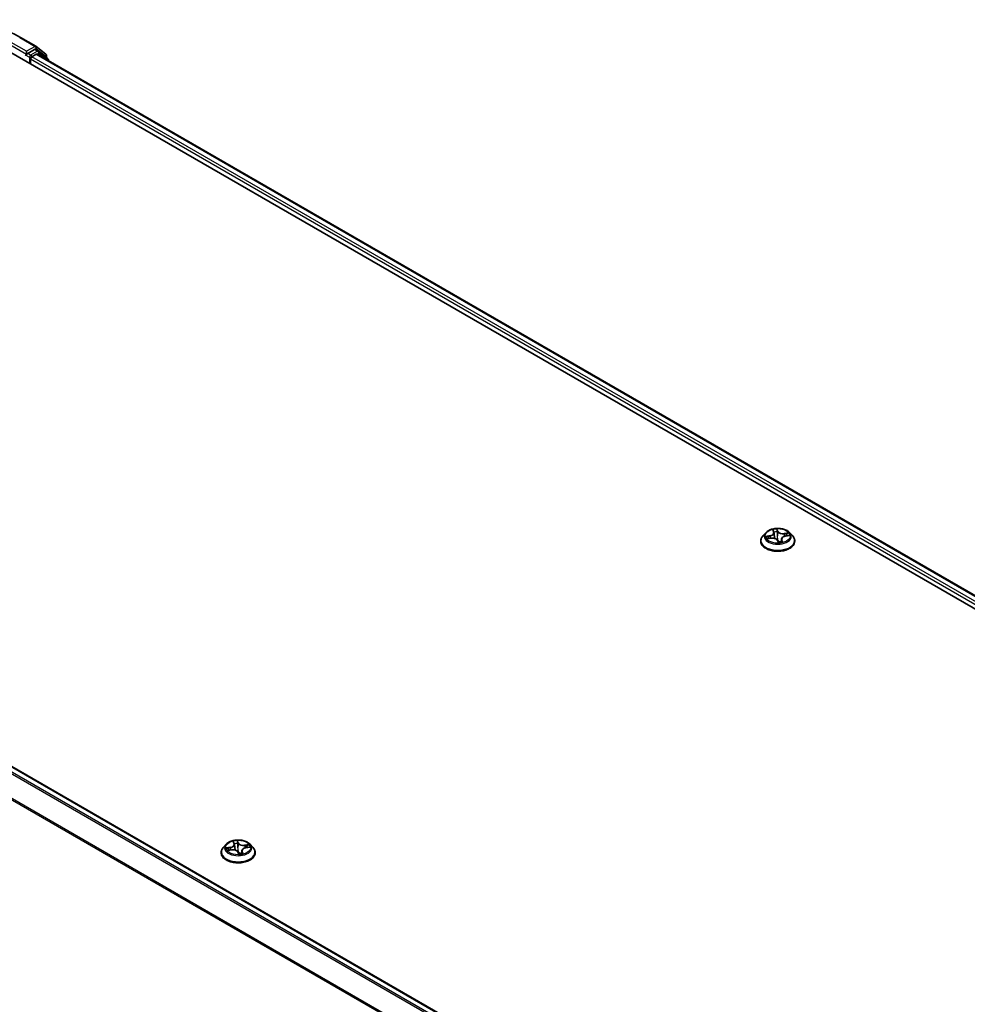
# Model space of a CAD drawing. Units: millimetres. Extents: x 7 to 7877, y 4 to 1830.
# Drawn here: x 79 to 95, y 86 to 103 of the extents above; entities that cross this region are included whole.
import ezdxf

# ---------------------------------------------------------------- set-up
doc = ezdxf.new("R2010")
doc.units = ezdxf.units.MM
doc.header["$LTSCALE"] = 0.5
doc.layers.add('Visible (ISO)', color=7, linetype='Continuous', lineweight=35)
doc.layers.add('Visible Narrow (ISO)', color=7, linetype='Continuous', lineweight=25)

msp = doc.modelspace()

# ---------------------------------------------------------------- linework, layer by layer
at = {"layer": 'Visible (ISO)'}
for p, q in [((79.2276, 102.3816), (79.4893, 102.2305)), ((79.0246, 102.1491), (106.6017, 86.2274)), ((79.3286, 102.145), (79.3286, 102.096)), ((79.4671, 102.176), (79.3498, 102.1082)), ((79.5316, 102.1489), (79.4821, 102.1774)), ((79.4931, 102.2279), (79.6586, 102.0941)), ((79.694, 102.0181), (79.5355, 102.1462)), ((79.3224, 102.0823), (79.3233, 102.0828)), ((79.3993, 101.9327), (79.3993, 102.0143)), ((79.4206, 102.0511), (79.4955, 102.0943)), ((79.5105, 102.0958), (106.3726, 86.587)), ((79.6698, 102.0708), (79.6698, 102.0377)), ((79.7051, 101.9834), (79.7051, 101.9948)), ((68.7865, 95.9043), (95.6487, 80.3955)), ((91.9222, 93.944), (91.8726, 93.8887)), ((92.0487, 93.9812), (92.0612, 93.9516)), ((92.0639, 93.9415), (92.074, 93.8472)), ((92.3323, 93.944), (92.3819, 93.8887)), ((91.8373, 93.8004), (91.8373, 93.8037)), ((91.9539, 93.8415), (92.0166, 93.8503)), ((92.1242, 93.813), (92.1387, 93.7832)), ((92.1907, 93.8379), (92.1851, 93.7861)), ((92.257, 93.8867), (92.319, 93.8968)), ((92.4173, 93.8004), (92.4173, 93.8037)), ((82.7298, 88.6368), (82.6802, 88.5815)), ((82.8565, 88.674), (82.8689, 88.6444)), ((82.8715, 88.6344), (82.8817, 88.5399)), ((83.0646, 88.5794), (83.1266, 88.5895)), ((83.14, 88.6368), (83.1896, 88.5815)), ((82.6449, 88.4932), (82.6449, 88.4965)), ((82.7615, 88.5343), (82.8241, 88.5431)), ((82.9317, 88.5057), (82.9462, 88.476)), ((82.9982, 88.5306), (82.9926, 88.4788)), ((83.2249, 88.4932), (83.2249, 88.4965))]:
    msp.add_line(p, q, dxfattribs=at)
for centre, start, end in [((79.4743, 102.2046), 51.05172, 60), ((79.5166, 102.1229), 51.05172, 60), ((79.6398, 102.0708), 0, 51.05172), ((79.6751, 101.9948), 0, 51.05172)]:
    msp.add_arc(centre, 0.03, start, end, dxfattribs=at)
for centre, major_axis, start_param, end_param in [((79.4671, 102.1515), (0.015, 0.026), 0, 0.7853982), ((79.3074, 102.1082), (0.015, -0.026), 5.4977871, 7.0685835), ((79.4206, 102.0266), (-0.015, -0.026), 3.9269908, 5.4977871), ((79.4955, 102.0698), (0.015, 0.026), 0, 0.7853982)]:
    msp.add_ellipse(centre, major_axis=major_axis, ratio=0.5773503, start_param=start_param, end_param=end_param, dxfattribs=at)
for points, knots in [([(76.7426, 102.3816), (76.8735, 102.4572), (77.0246, 102.5205), (77.3525, 102.617), (77.5294, 102.6501), (77.8922, 102.6833), (78.078, 102.6833), (78.4408, 102.6501), (78.6177, 102.617), (78.9457, 102.5205), (79.0967, 102.4572), (79.2276, 102.3816)], [1.5707963, 1.5707963, 1.5707963, 1.5707963, 1.8849556, 1.8849556, 2.1991149, 2.1991149, 2.5132741, 2.5132741, 2.8274334, 2.8274334, 3.1415927, 3.1415927, 3.1415927, 3.1415927]), ([(79.3233, 102.0828), (79.3242, 102.0833), (79.3251, 102.0839), (79.3272, 102.0856), (79.3286, 102.0869), (79.3313, 102.0898), (79.3326, 102.0914), (79.3363, 102.0958), (79.3389, 102.099), (79.3443, 102.1044), (79.3472, 102.1067), (79.3498, 102.1082)], [0.022988029, 0.022988029, 0.022988029, 0.022988029, 0.027053401, 0.027053401, 0.033003378, 0.033003378, 0.038953354, 0.038953354, 0.050334548, 0.050334548, 0.061715743, 0.061715743, 0.061715743, 0.061715743]), ([(92.3323, 93.944), (92.3201, 93.9577), (92.3045, 93.9697), (92.2677, 93.9904), (92.2463, 93.9989), (92.2003, 94.0114), (92.1758, 94.0153), (92.1261, 94.0183), (92.1009, 94.0174), (92.0521, 94.0109), (92.0286, 94.0053), (91.9853, 93.9897), (91.9656, 93.9797), (91.9388, 93.9605), (91.9299, 93.9526), (91.9222, 93.944)], [1.7916042, 1.7916042, 1.7916042, 1.7916042, 2.1126172, 2.1126172, 2.4470458, 2.4470458, 2.7801232, 2.7801232, 3.1114367, 3.1114367, 3.4431726, 3.4431726, 3.7771505, 3.7771505, 3.9780637, 3.9780637, 3.9780637, 3.9780637]), ([(92.0639, 93.9415), (92.0638, 93.9422), (92.0637, 93.9429), (92.0635, 93.9442), (92.0633, 93.9449), (92.063, 93.9463), (92.0628, 93.9469), (92.0624, 93.9483), (92.0622, 93.9489), (92.0617, 93.9503), (92.0615, 93.9509), (92.0612, 93.9516)], [1.37594098, 1.37594098, 1.37594098, 1.37594098, 1.41142139, 1.41142139, 1.4469018, 1.4469018, 1.48238221, 1.48238221, 1.51786262, 1.51786262, 1.55334303, 1.55334303, 1.55334303, 1.55334303]), ([(91.8726, 93.8887), (91.8681, 93.8837), (91.864, 93.8786), (91.8566, 93.8679), (91.8533, 93.8625), (91.8476, 93.8513), (91.8452, 93.8455), (91.8413, 93.8338), (91.8398, 93.8279), (91.8378, 93.8158), (91.8373, 93.8098), (91.8373, 93.8037)], [3.97806367, 3.97806367, 3.97806367, 3.97806367, 4.07357699, 4.07357699, 4.16909031, 4.16909031, 4.26460363, 4.26460363, 4.36011696, 4.36011696, 4.45563028, 4.45563028, 4.45563028, 4.45563028]), ([(91.8373, 93.8004), (91.8373, 93.7825), (91.842, 93.7647), (91.8603, 93.7305), (91.8742, 93.7142), (91.91, 93.6847), (91.9323, 93.6716), (91.9827, 93.6502), (92.0108, 93.642), (92.07, 93.6311), (92.101, 93.6285), (92.1628, 93.629), (92.1936, 93.6322), (92.2521, 93.6442), (92.2797, 93.653), (92.329, 93.6753), (92.3506, 93.6889), (92.3856, 93.7197), (92.3989, 93.737), (92.4138, 93.7699), (92.4173, 93.7851), (92.4173, 93.8004)], [4.4556303, 4.4556303, 4.4556303, 4.4556303, 4.7553409, 4.7553409, 5.0677518, 5.0677518, 5.3922449, 5.3922449, 5.7179728, 5.7179728, 6.0427233, 6.0427233, 6.3670781, 6.3670781, 6.6919122, 6.6919122, 7.0177096, 7.0177096, 7.3416247, 7.3416247, 7.5972229, 7.5972229, 7.5972229, 7.5972229]), ([(92.1242, 93.813), (92.1216, 93.8185), (92.1175, 93.8236), (92.1071, 93.8328), (92.1008, 93.8368), (92.0865, 93.8435), (92.0785, 93.8462), (92.0616, 93.8501), (92.0527, 93.8512), (92.0347, 93.852), (92.0256, 93.8515), (92.0167, 93.8503), (92.0166, 93.8503), (92.0166, 93.8503)], [1.5882496, 1.5882496, 1.5882496, 1.5882496, 1.8935092, 1.8935092, 2.2006871, 2.2006871, 2.5078651, 2.5078651, 2.815043, 2.815043, 3.122221, 3.122221, 3.1241394, 3.1241394, 3.1241394, 3.1241394]), ([(92.1387, 93.7832), (92.1389, 93.783), (92.139, 93.7827), (92.1394, 93.7822), (92.1396, 93.782), (92.1402, 93.7815), (92.1404, 93.7814), (92.1409, 93.7811), (92.1412, 93.781), (92.1416, 93.7809), (92.1418, 93.7809), (92.142, 93.7808)], [0.0267691466, 0.0267691466, 0.0267691466, 0.0267691466, 0.027826512, 0.027826512, 0.0288838774, 0.0288838774, 0.0299412429, 0.0299412429, 0.0309986083, 0.0309986083, 0.0320559737, 0.0320559737, 0.0320559737, 0.0320559737]), ([(92.1425, 93.7808), (92.1425, 93.7808), (92.1425, 93.7808), (92.1424, 93.7808), (92.1423, 93.7808), (92.1423, 93.7808), (92.1422, 93.7808), (92.1421, 93.7808), (92.1421, 93.7808), (92.142, 93.7808), (92.142, 93.7808), (92.142, 93.7808)], [0.027167867, 0.027167867, 0.027167867, 0.027167867, 0.0275308628, 0.0275308628, 0.0278938586, 0.0278938586, 0.0282568544, 0.0282568544, 0.0286198501, 0.0286198501, 0.0289828459, 0.0289828459, 0.0289828459, 0.0289828459]), ([(92.1425, 93.7808), (92.1466, 93.781), (92.1506, 93.7813), (92.1585, 93.782), (92.1625, 93.7825), (92.1703, 93.7835), (92.1741, 93.7841), (92.1818, 93.7854), (92.1855, 93.7861), (92.1929, 93.7877), (92.1966, 93.7886), (92.2001, 93.7895)], [6.11283956, 6.11283956, 6.11283956, 6.11283956, 6.18125443, 6.18125443, 6.2496693, 6.2496693, 6.31808417, 6.31808417, 6.38649904, 6.38649904, 6.45491392, 6.45491392, 6.45491392, 6.45491392]), ([(92.257, 93.8867), (92.25, 93.8856), (92.2432, 93.8839), (92.2304, 93.8797), (92.2245, 93.8771), (92.2138, 93.8712), (92.209, 93.8677), (92.2009, 93.8602), (92.1976, 93.8561), (92.1927, 93.8473), (92.1912, 93.8426), (92.1907, 93.8379)], [3.1590459, 3.1590459, 3.1590459, 3.1590459, 3.4059821, 3.4059821, 3.6529183, 3.6529183, 3.8998545, 3.8998545, 4.1467907, 4.1467907, 4.3937269, 4.3937269, 4.3937269, 4.3937269]), ([(92.2001, 93.7895), (92.2003, 93.7896), (92.2004, 93.7897), (92.2004, 93.7897), (92.2004, 93.7897), (92.2004, 93.7897)], [0.0042224942, 0.0042224942, 0.0042224942, 0.0042224942, 0.0091745646, 0.0091745646, 0.0096945585, 0.0096945585, 0.0096945585, 0.0096945585]), ([(92.4173, 93.8037), (92.4173, 93.8098), (92.4168, 93.8158), (92.4148, 93.8279), (92.4133, 93.8338), (92.4094, 93.8455), (92.4069, 93.8513), (92.4012, 93.8625), (92.3979, 93.8679), (92.3905, 93.8786), (92.3864, 93.8837), (92.3819, 93.8887)], [1.31403762, 1.31403762, 1.31403762, 1.31403762, 1.40955095, 1.40955095, 1.50506427, 1.50506427, 1.60057759, 1.60057759, 1.69609091, 1.69609091, 1.79160424, 1.79160424, 1.79160424, 1.79160424]), ([(82.6802, 88.5815), (82.6757, 88.5765), (82.6716, 88.5713), (82.6642, 88.5607), (82.6609, 88.5552), (82.6552, 88.544), (82.6528, 88.5383), (82.6489, 88.5266), (82.6474, 88.5206), (82.6454, 88.5086), (82.6449, 88.5025), (82.6449, 88.4965)], [3.97898448, 3.97898448, 3.97898448, 3.97898448, 4.07449781, 4.07449781, 4.17001113, 4.17001113, 4.26552445, 4.26552445, 4.36103777, 4.36103777, 4.4565511, 4.4565511, 4.4565511, 4.4565511]), ([(83.14, 88.6368), (83.1277, 88.6505), (83.1121, 88.6625), (83.0753, 88.6832), (83.0539, 88.6917), (83.0079, 88.7041), (82.9834, 88.7081), (82.9337, 88.7111), (82.9085, 88.7102), (82.8597, 88.7037), (82.8362, 88.6981), (82.7929, 88.6825), (82.7732, 88.6725), (82.7465, 88.6533), (82.7375, 88.6454), (82.7298, 88.6368)], [1.7925251, 1.7925251, 1.7925251, 1.7925251, 2.113538, 2.113538, 2.4479666, 2.4479666, 2.781044, 2.781044, 3.1123575, 3.1123575, 3.4440934, 3.4440934, 3.7780713, 3.7780713, 3.9789845, 3.9789845, 3.9789845, 3.9789845]), ([(82.8715, 88.6344), (82.8715, 88.635), (82.8714, 88.6357), (82.8712, 88.6371), (82.871, 88.6377), (82.8707, 88.6391), (82.8705, 88.6398), (82.8701, 88.6411), (82.8699, 88.6418), (82.8695, 88.6431), (82.8692, 88.6437), (82.8689, 88.6444)], [1.3768618, 1.3768618, 1.3768618, 1.3768618, 1.41215804, 1.41215804, 1.44745429, 1.44745429, 1.48275054, 1.48275054, 1.51804679, 1.51804679, 1.55334303, 1.55334303, 1.55334303, 1.55334303]), ([(83.0646, 88.5794), (83.0576, 88.5783), (83.0508, 88.5766), (83.038, 88.5724), (83.0321, 88.5698), (83.0213, 88.5639), (83.0165, 88.5605), (83.0084, 88.5529), (83.0051, 88.5488), (83.0002, 88.54), (82.9987, 88.5353), (82.9982, 88.5306)], [3.1590459, 3.1590459, 3.1590459, 3.1590459, 3.4061663, 3.4061663, 3.6532867, 3.6532867, 3.900407, 3.900407, 4.1475274, 4.1475274, 4.3946477, 4.3946477, 4.3946477, 4.3946477]), ([(83.2249, 88.4965), (83.2249, 88.5025), (83.2244, 88.5086), (83.2224, 88.5206), (83.2209, 88.5266), (83.217, 88.5383), (83.2145, 88.544), (83.2088, 88.5552), (83.2055, 88.5607), (83.1981, 88.5713), (83.194, 88.5765), (83.1896, 88.5815)], [1.31495844, 1.31495844, 1.31495844, 1.31495844, 1.41047176, 1.41047176, 1.50598509, 1.50598509, 1.60149841, 1.60149841, 1.69701173, 1.69701173, 1.79252505, 1.79252505, 1.79252505, 1.79252505]), ([(82.6449, 88.4932), (82.6449, 88.4753), (82.6496, 88.4574), (82.6679, 88.4233), (82.6818, 88.407), (82.7176, 88.3775), (82.7399, 88.3644), (82.7903, 88.343), (82.8184, 88.3347), (82.8776, 88.3239), (82.9086, 88.3212), (82.9704, 88.3218), (83.0012, 88.325), (83.0597, 88.337), (83.0873, 88.3457), (83.1366, 88.3681), (83.1582, 88.3817), (83.1932, 88.4125), (83.2066, 88.4298), (83.2215, 88.4627), (83.2249, 88.4779), (83.2249, 88.4932)], [4.4565511, 4.4565511, 4.4565511, 4.4565511, 4.7562617, 4.7562617, 5.0686727, 5.0686727, 5.3931657, 5.3931657, 5.7188936, 5.7188936, 6.0436441, 6.0436441, 6.367999, 6.367999, 6.6928331, 6.6928331, 7.0186305, 7.0186305, 7.3425455, 7.3425455, 7.5981437, 7.5981437, 7.5981437, 7.5981437]), ([(82.9317, 88.5057), (82.9291, 88.5113), (82.925, 88.5164), (82.9146, 88.5255), (82.9083, 88.5296), (82.894, 88.5363), (82.8861, 88.539), (82.8692, 88.5429), (82.8603, 88.5441), (82.8422, 88.5448), (82.8331, 88.5444), (82.8242, 88.5431), (82.8242, 88.5431), (82.8241, 88.5431)], [1.5882496, 1.5882496, 1.5882496, 1.5882496, 1.8934246, 1.8934246, 2.2006025, 2.2006025, 2.5077804, 2.5077804, 2.8149584, 2.8149584, 3.1221363, 3.1221363, 3.1241394, 3.1241394, 3.1241394, 3.1241394]), ([(82.9462, 88.476), (82.9463, 88.4757), (82.9465, 88.4755), (82.9468, 88.475), (82.9471, 88.4747), (82.9476, 88.4743), (82.9479, 88.4741), (82.9484, 88.4739), (82.9486, 88.4738), (82.9491, 88.4737), (82.9493, 88.4736), (82.9494, 88.4736)], [0.0267907993, 0.0267907993, 0.0267907993, 0.0267907993, 0.0278438342, 0.0278438342, 0.028896869, 0.028896869, 0.0299499039, 0.0299499039, 0.0310029388, 0.0310029388, 0.0320559737, 0.0320559737, 0.0320559737, 0.0320559737]), ([(82.95, 88.4736), (82.95, 88.4736), (82.9499, 88.4736), (82.9498, 88.4736), (82.9498, 88.4736), (82.9497, 88.4736), (82.9497, 88.4736), (82.9496, 88.4736), (82.9496, 88.4736), (82.9495, 88.4736), (82.9494, 88.4736), (82.9494, 88.4736)], [0.0271699349, 0.0271699349, 0.0271699349, 0.0271699349, 0.0275325171, 0.0275325171, 0.0278950993, 0.0278950993, 0.0282576815, 0.0282576815, 0.0286202637, 0.0286202637, 0.0289828459, 0.0289828459, 0.0289828459, 0.0289828459]), ([(82.95, 88.4736), (82.954, 88.4738), (82.958, 88.4741), (82.966, 88.4748), (82.9699, 88.4752), (82.9777, 88.4762), (82.9816, 88.4768), (82.9892, 88.4781), (82.993, 88.4789), (83.0004, 88.4805), (83.004, 88.4813), (83.0076, 88.4823)], [6.11284078, 6.11284078, 6.11284078, 6.11284078, 6.18125415, 6.18125415, 6.24966751, 6.24966751, 6.31808087, 6.31808087, 6.38649424, 6.38649424, 6.4549076, 6.4549076, 6.4549076, 6.4549076]), ([(83.0076, 88.4823), (83.0078, 88.4823), (83.0079, 88.4824), (83.0079, 88.4824), (83.0079, 88.4824), (83.0079, 88.4824)], [0.0042111697, 0.0042111697, 0.0042111697, 0.0042111697, 0.009165505, 0.009165505, 0.0097292628, 0.0097292628, 0.0097292628, 0.0097292628])]:
    msp.add_open_spline(points, degree=3, knots=knots, dxfattribs=at)
at = {"layer": 'Visible Narrow (ISO)'}
for p, q in [((79.2126, 102.3801), (79.4743, 102.2291)), ((79.0458, 102.2593), (79.3286, 102.096)), ((79.3286, 102.145), (79.067, 102.296)), ((79.4743, 102.2291), (79.3286, 102.145)), ((79.5166, 102.1474), (79.3993, 102.0797)), ((79.4671, 102.176), (79.4955, 102.1923)), ((79.4671, 102.176), (79.5166, 102.1474)), ((79.4955, 102.1923), (79.661, 102.0585)), ((79.3074, 102.0837), (79.3781, 102.0429)), ((79.3993, 102.0797), (79.3498, 102.1082)), ((79.3781, 102.0429), (79.3781, 101.9449)), ((79.3993, 102.0143), (106.2694, 86.5009)), ((106.2901, 86.5379), (79.4206, 102.0511)), ((79.4955, 102.0943), (106.3638, 86.5819)), ((79.5113, 102.0953), (79.5378, 102.1106)), ((79.5378, 102.1106), (79.6704, 102.0035)), ((79.661, 102.0585), (79.661, 102.0448)), ((68.6803, 95.8414), (95.541, 80.3334)), ((95.565, 80.3472), (68.6966, 95.8596)), ((68.7715, 95.9029), (95.6399, 80.3904)), ((68.5099, 95.498), (95.3579, 79.9973)), ((95.3656, 80.0142), (68.5148, 95.5165)), ((92.0381, 93.9974), (92.0566, 93.9537)), ((92.1348, 93.9655), (92.1137, 94.0089)), ((92.1167, 93.9883), (92.13, 93.961)), ((92.13, 93.961), (92.123, 93.8921)), ((92.313, 93.9417), (92.2372, 93.931)), ((92.2384, 93.9245), (92.286, 93.9312)), ((92.2384, 93.9245), (92.2394, 93.8827)), ((91.9968, 93.8945), (91.9217, 93.8823)), ((91.9415, 93.8387), (92.0173, 93.8494)), ((91.9509, 93.8804), (91.9981, 93.888)), ((91.9981, 93.888), (91.9992, 93.8478)), ((92.1198, 93.8149), (92.1409, 93.7715)), ((92.1931, 93.8223), (92.1895, 93.787)), ((92.1931, 93.8223), (92.2047, 93.7948)), ((92.2164, 93.783), (92.1979, 93.8267)), ((92.2578, 93.8859), (92.3328, 93.8981)), ((82.8044, 88.5874), (82.7293, 88.5752)), ((82.7585, 88.5732), (82.8057, 88.5809)), ((82.8057, 88.5809), (82.8068, 88.5407)), ((82.8459, 88.6902), (82.8643, 88.6465)), ((82.9425, 88.6583), (82.9215, 88.7017)), ((82.9245, 88.6811), (82.9377, 88.6538)), ((82.9377, 88.6538), (82.9307, 88.5849)), ((83.1207, 88.6343), (83.0449, 88.6237)), ((83.0461, 88.6172), (83.0937, 88.6239)), ((83.0461, 88.6172), (83.0471, 88.5754)), ((83.0654, 88.5786), (83.1404, 88.5907)), ((82.7491, 88.5316), (82.8248, 88.5422)), ((82.9272, 88.5076), (82.9483, 88.4643)), ((83.0006, 88.515), (82.997, 88.4797)), ((83.0006, 88.515), (83.0122, 88.4875)), ((83.0238, 88.4757), (83.0054, 88.5194))]:
    msp.add_line(p, q, dxfattribs=at)
for centre, major_axis, ratio, start_param, end_param in [((79.2126, 102.3556), (0.015, 0.026), 0.5773503, 0, 0.7853982), ((79.4743, 102.2046), (0.015, 0.026), 0.5773503, 0, 0.7853982), ((79.4743, 102.2046), (-0.015, 0.026), 0.5773503, 3.9269908, 5.4977871), ((79.4743, 102.2046), (0.0189, 0.0233), 0.8131434, 4.839733, 6.2831853), ((79.5166, 102.1229), (0.015, 0.026), 0.5773503, 0, 0.7853982), ((79.5166, 102.1229), (-0.015, 0.026), 0.5773503, 3.9269908, 5.4977871), ((79.5166, 102.1229), (0.0189, 0.0233), 0.8131434, 4.839733, 6.2831853), ((79.3993, 102.0552), (-0.015, -0.026), 0.5773503, 3.9269908, 5.4977871), ((79.3993, 102.0552), (0.03, 0), 0.5773503, 3.9269908, 4.9915058), ((79.3993, 102.0552), (-0.015, 0.026), 0.5773503, 4.22077, 5.4977871), ((79.6398, 102.0708), (0.0189, 0.0233), 0.8131434, 4.839733, 6.2831853), ((79.6398, 102.0708), (0.03, 0), 0.5773503, 5.4977871, 6.2831853), ((79.6751, 101.9948), (0.0189, 0.0233), 0.8131434, 5.0143174, 6.2831853), ((79.6751, 101.9948), (0.03, 0), 0.5773503, 5.7449339, 6.2831853), ((92.1273, 93.8828), (-0.2309, 0), 0.5773503, 5.8056187, 9.9023446), ((91.9736, 93.942), (0.0854, 0), 0.5773503, 4.986601, 6.5224907), ((91.9736, 93.9383), (0.0904, 0), 0.5773503, 4.986601, 6.3450887), ((92.1273, 93.8902), (-0.206, 0), 0.5773503, 4.7784632, 5.1598322), ((92.0547, 93.9792), (-0.00483, -0.0013), 0.3361942, 0.3561113, 1.2433167), ((92.0566, 93.9496), (0.00461, 0.00195), 0.7932288, 0, 1.2473595), ((92.1273, 93.8675), (0.1612, 0), 0.5773503, 1.6476549, 1.9951376), ((92.1119, 93.9879), (0.00491, 0.00096), 0.35005, 4.5949764, 5.9901586), ((92.1152, 93.9596), (0.005, 0.00022), 0.1558663, 0.2774705, 1.6328936), ((92.1348, 93.9615), (-0.00449, -0.00219), 0.7859914, 4.3466644, 5.8301942), ((92.217, 93.9752), (-0.0904, 0), 0.5773503, 0.274212, 1.8101017), ((92.217, 93.9789), (-0.0854, 0), 0.5773503, 0.274212, 1.8101017), ((92.2372, 93.9269), (0.0007, -0.00495), 0.1935325, 1.0288901, 2.51242), ((92.2872, 93.9287), (-0.00297, 0.00403), 0.1170602, 3.8789113, 5.2740935), ((92.1273, 93.8902), (0.206, 0), 0.5773503, 0.0660742, 0.4474432), ((92.1273, 93.8126), (-0.2868, 0), 0.5773503, 5.8056187, 9.9023446), ((92.1273, 93.8037), (-0.29, 0), 0.5773503, 0, 3.1415927), ((92.1273, 93.8004), (0.29, 0), 0.5773503, 3.1415927, 6.2831853), ((92.1273, 93.8902), (-0.206, 0), 0.5773503, 0.0660742, 0.4474432), ((91.9523, 93.878), (-0.00194, -0.00461), 0.4635276, 4.3655561, 5.7607383), ((91.971, 93.8624), (-0.00424, -0.00265), 0.552316, 4.6848969, 6.04032), ((92.1273, 93.8675), (-0.1612, 0), 0.5773503, 0.0768585, 0.2565611), ((91.9968, 93.8905), (0.0008, -0.00494), 0.2210978, 1.024523, 2.5080528), ((92.0173, 93.8453), (-0.0007, 0.00495), 0.1935325, 5.6540126, 6.2831853), ((92.0375, 93.8015), (0.0854, 0), 0.5773503, 0.274212, 1.8101017), ((92.0733, 93.8849), (-0.00492, -0.00092), 0.1851487, 5.0776355, 5.4471947), ((92.1182, 93.8917), (0.005, 0.00022), 0.1558235, 0.2774685, 1.6285145), ((92.1198, 93.8108), (0.00449, 0.00219), 0.7859914, 0, 1.2050717), ((92.1273, 93.7617), (-0.0969, 0), 0.5773503, 4.711852, 4.7701531), ((92.1273, 93.7599), (0.0947, 0), 0.5773503, 1.5702594, 1.6111441), ((92.1273, 93.8168), (-0.00489, -0.00103), 0.1508904, 3.682432, 4.6800428), ((92.1273, 93.8168), (0.00425, 0.00263), 0.3937694, 4.4734395, 5.6963912), ((92.1273, 93.8168), (0, -0.005), 0.0004384, 1.104172, 1.725654), ((92.1273, 93.8902), (0.206, 0), 0.5773503, 4.7784632, 5.1598322), ((92.1426, 93.7858), (-0.00065, -0.00496), 0.983411, 0, 0.1816635), ((92.2809, 93.8384), (-0.0854, 0), 0.5773503, 4.986601, 6.5224907), ((92.2809, 93.8347), (-0.0904, 0), 0.5773503, 6.221282, 6.5224907), ((92.1979, 93.8226), (-0.00461, -0.00195), 0.7932288, 4.3889521, 5.872482), ((92.1999, 93.7945), (-0.00028, -0.00499), 0.9695552, 0.2954974, 1.6906796), ((92.2578, 93.8818), (-0.0008, 0.00494), 0.2210978, 5.6496455, 6.2831853), ((92.2693, 93.9076), (-0.0045, 0.00219), 0.3702998, 3.7967264, 5.1521495), ((92.1273, 93.8675), (0.1612, 0), 0.5773503, 0.2548712, 0.4366589), ((82.9349, 88.5054), (-0.2868, 0), 0.5773503, 5.8056187, 9.9023446), ((82.9349, 88.5755), (-0.2309, 0), 0.5773503, 5.8056187, 9.9023446), ((82.9349, 88.583), (-0.206, 0), 0.5773503, 0.0651534, 0.4465224), ((82.7599, 88.5708), (-0.00194, -0.00461), 0.4629136, 4.3652266, 5.7604088), ((82.7786, 88.5552), (-0.00424, -0.00265), 0.5519833, 4.6841326, 6.0395558), ((82.7813, 88.6349), (0.0854, 0), 0.5773503, 4.9856802, 6.5215699), ((82.8044, 88.5833), (0.0008, -0.00494), 0.220374, 1.0246463, 2.5081762), ((82.7813, 88.6311), (0.0904, 0), 0.5773503, 4.9856802, 6.3450887), ((82.9349, 88.583), (-0.206, 0), 0.5773503, 4.7775423, 5.1589114), ((82.8624, 88.672), (-0.00483, -0.00129), 0.3363778, 0.3544043, 1.2440878), ((82.8643, 88.6424), (0.00461, 0.00194), 0.7934066, 0, 1.2484974), ((82.9349, 88.5603), (0.1612, 0), 0.5773503, 1.646734, 1.9944113), ((82.8811, 88.5777), (-0.00492, -0.00091), 0.1850136, 5.0768833, 5.4518), ((82.9197, 88.6806), (0.00491, 0.00096), 0.350185, 4.5957642, 5.9909464), ((82.923, 88.6523), (0.005, 0.00022), 0.1558341, 0.27671, 1.6321332), ((82.9259, 88.5845), (0.005, 0.00022), 0.1557913, 0.2767081, 1.6277541), ((82.9425, 88.6542), (-0.0045, -0.00218), 0.7861946, 4.3477582, 5.8312881), ((83.0248, 88.6679), (-0.0904, 0), 0.5773503, 0.2732912, 1.8091809), ((83.0248, 88.6716), (-0.0854, 0), 0.5773503, 0.2732912, 1.8091809), ((83.0884, 88.5311), (-0.0854, 0), 0.5773503, 4.9856802, 6.5215699), ((83.0449, 88.6196), (0.00069, -0.00495), 0.192802, 1.0289968, 2.5125266), ((83.0654, 88.5745), (-0.0008, 0.00494), 0.220374, 5.6497688, 6.2831853), ((83.077, 88.6003), (-0.0045, 0.00219), 0.3706055, 3.7959986, 5.1514218), ((82.9349, 88.5603), (0.1612, 0), 0.5773503, 0.254009, 0.4357381), ((83.0949, 88.6214), (-0.00296, 0.00403), 0.1176615, 3.8784625, 5.2736446), ((82.9349, 88.583), (0.206, 0), 0.5773503, 0.0651534, 0.4465224), ((82.9349, 88.4965), (-0.29, 0), 0.5773503, 0, 3.1415927), ((82.9349, 88.4932), (0.29, 0), 0.5773503, 3.1415927, 6.2831853), ((82.9349, 88.5603), (-0.1612, 0), 0.5773503, 0.0759377, 0.2555891), ((82.8248, 88.5382), (-0.00069, 0.00495), 0.192802, 5.6541193, 6.2831853), ((82.845, 88.4943), (0.0854, 0), 0.5773503, 0.2732912, 1.8091809), ((82.9272, 88.5035), (0.0045, 0.00218), 0.7861946, 0, 1.2061656), ((82.9349, 88.4544), (-0.0969, 0), 0.5773503, 4.7109312, 4.7712699), ((82.9349, 88.4526), (0.0947, 0), 0.5773503, 1.5693385, 1.6123497), ((82.935, 88.5096), (-0.00489, -0.00103), 0.150737, 3.6816878, 4.6792987), ((82.935, 88.5096), (0.00425, 0.00263), 0.3941331, 4.4741351, 5.6970868), ((82.935, 88.5096), (0, -0.005), 0.0011903, 1.1041724, 1.7256544), ((82.9349, 88.583), (0.206, 0), 0.5773503, 4.7775423, 5.1589114), ((82.9501, 88.4786), (-0.00066, -0.00496), 0.9835459, 0, 0.1822059), ((83.0884, 88.5274), (-0.0904, 0), 0.5773503, 6.221282, 6.5215699), ((83.0054, 88.5154), (-0.00461, -0.00194), 0.7934066, 4.39009, 5.8736199), ((83.0073, 88.4872), (-0.00029, -0.00499), 0.9697387, 0.2956717, 1.6908539)]:
    msp.add_ellipse(centre, major_axis=major_axis, ratio=ratio, start_param=start_param, end_param=end_param, dxfattribs=at)
for centre in [(92.1273, 93.8902), (82.9349, 88.583)]:
    msp.add_ellipse(centre, major_axis=(0.2141, 0), ratio=0.5773503, dxfattribs=at)
for points, knots in [([(92.0535, 93.9772), (92.0531, 93.9789), (92.0525, 93.9805), (92.0507, 93.9844), (92.0492, 93.9866), (92.0462, 93.9903), (92.0447, 93.9919), (92.0415, 93.9949), (92.0398, 93.9963), (92.0381, 93.9974)], [0, 0, 0, 0, 0.005934038, 0.005934038, 0.0154285, 0.0154285, 0.023744988, 0.023744988, 0.032394303, 0.032394303, 0.032394303, 0.032394303]), ([(92.0381, 93.9974), (92.0393, 93.996), (92.0405, 93.9946), (92.0429, 93.9915), (92.044, 93.9899), (92.0462, 93.9863), (92.0473, 93.9843), (92.0484, 93.9818), (92.0486, 93.9815), (92.0487, 93.9812)], [-0.032394303, -0.032394303, -0.032394303, -0.032394303, -0.023744988, -0.023744988, -0.0154285, -0.0154285, -0.005934038, -0.005934038, -0.004454789, -0.004454789, -0.004454789, -0.004454789]), ([(92.0573, 93.9607), (92.0571, 93.9621), (92.0568, 93.9634), (92.0556, 93.969), (92.0546, 93.9732), (92.0535, 93.9772)], [-0.018969772, -0.018969772, -0.018969772, -0.018969772, -0.014491423, -0.014491423, 0, 0, 0, 0]), ([(92.1137, 94.0089), (92.1131, 94.0071), (92.1125, 94.005), (92.1115, 93.9997), (92.111, 93.9965), (92.111, 93.9907), (92.1112, 93.9884), (92.1117, 93.986)], [-0.000338329, -0.000338329, -0.000338329, -0.000338329, 0.010200936, 0.010200936, 0.02365019, 0.02365019, 0.032055974, 0.032055974, 0.032055974, 0.032055974]), ([(92.1117, 93.986), (92.1125, 93.982), (92.1132, 93.9778), (92.1143, 93.9691), (92.1147, 93.9647), (92.1149, 93.9603)], [-0.028982846, -0.028982846, -0.028982846, -0.028982846, -0.014585063, -0.014585063, 0, 0, 0, 0]), ([(92.1167, 93.9883), (92.1161, 93.9902), (92.1157, 93.9922), (92.1148, 93.9971), (92.1145, 94), (92.114, 94.0049), (92.1138, 94.007), (92.1137, 94.0089)], [-0.032055974, -0.032055974, -0.032055974, -0.032055974, -0.02365019, -0.02365019, -0.010200936, -0.010200936, 0.000338329, 0.000338329, 0.000338329, 0.000338329]), ([(92.1149, 93.9603), (92.1154, 93.949), (92.1159, 93.9377), (92.1169, 93.9151), (92.1174, 93.9038), (92.1179, 93.8925)], [-0.068779854, -0.068779854, -0.068779854, -0.068779854, -0.034389927, -0.034389927, 0, 0, 0, 0]), ([(92.12, 93.96), (92.1198, 93.9648), (92.1194, 93.9697), (92.1183, 93.9792), (92.1176, 93.9839), (92.1167, 93.9883)], [0, 0, 0, 0, 0.014585063, 0.014585063, 0.028982846, 0.028982846, 0.028982846, 0.028982846]), ([(92.123, 93.8921), (92.1225, 93.9034), (92.122, 93.9147), (92.121, 93.9374), (92.1205, 93.9487), (92.12, 93.96)], [0, 0, 0, 0, 0.034389927, 0.034389927, 0.068779854, 0.068779854, 0.068779854, 0.068779854]), ([(92.286, 93.9312), (92.2822, 93.9283), (92.2787, 93.9251), (92.2726, 93.9179), (92.2701, 93.9141), (92.2681, 93.91)], [0, 0, 0, 0, 0.014491423, 0.014491423, 0.028982846, 0.028982846, 0.028982846, 0.028982846]), ([(92.2734, 93.9069), (92.2751, 93.9106), (92.2775, 93.9141), (92.283, 93.9205), (92.2862, 93.9234), (92.2897, 93.926)], [-0.028982846, -0.028982846, -0.028982846, -0.028982846, -0.014491423, -0.014491423, 0, 0, 0, 0]), ([(92.313, 93.9417), (92.3106, 93.941), (92.3082, 93.9402), (92.3034, 93.9385), (92.3011, 93.9376), (92.2961, 93.9356), (92.2935, 93.9345), (92.2893, 93.9326), (92.2876, 93.9319), (92.286, 93.9312)], [-0.032394303, -0.032394303, -0.032394303, -0.032394303, -0.023744988, -0.023744988, -0.0154285, -0.0154285, -0.005934038, -0.005934038, 0, 0, 0, 0]), ([(92.2897, 93.926), (92.2912, 93.927), (92.2926, 93.9281), (92.2964, 93.931), (92.2986, 93.9327), (92.3029, 93.9357), (92.3049, 93.9371), (92.3089, 93.9396), (92.311, 93.9407), (92.313, 93.9417)], [0, 0, 0, 0, 0.005934038, 0.005934038, 0.0154285, 0.0154285, 0.023744988, 0.023744988, 0.032394303, 0.032394303, 0.032394303, 0.032394303]), ([(91.9509, 93.8804), (91.9487, 93.8807), (91.9462, 93.881), (91.9398, 93.8817), (91.9357, 93.8821), (91.9283, 93.8824), (91.925, 93.8824), (91.9217, 93.8823)], [-0.032055974, -0.032055974, -0.032055974, -0.032055974, -0.02365019, -0.02365019, -0.010200936, -0.010200936, 0.000338329, 0.000338329, 0.000338329, 0.000338329]), ([(91.9217, 93.8823), (91.9249, 93.882), (91.9281, 93.8815), (91.9352, 93.8797), (91.9391, 93.8785), (91.9452, 93.8762), (91.9474, 93.8753), (91.9495, 93.8744)], [-0.000338329, -0.000338329, -0.000338329, -0.000338329, 0.010200936, 0.010200936, 0.02365019, 0.02365019, 0.032055974, 0.032055974, 0.032055974, 0.032055974]), ([(91.9595, 93.8422), (91.9575, 93.8425), (91.9556, 93.8425), (91.9516, 93.8422), (91.9497, 93.8417), (91.9456, 93.8405), (91.9436, 93.8397), (91.9415, 93.8387)], [0.007226393, 0.007226393, 0.007226393, 0.007226393, 0.0154285, 0.0154285, 0.023744988, 0.023744988, 0.032394303, 0.032394303, 0.032394303, 0.032394303]), ([(91.9415, 93.8387), (91.9439, 93.8394), (91.9464, 93.84), (91.9505, 93.8409), (91.9522, 93.8412), (91.9539, 93.8415)], [-0.032394303, -0.032394303, -0.032394303, -0.032394303, -0.023744988, -0.023744988, -0.017613571, -0.017613571, -0.017613571, -0.017613571]), ([(91.9495, 93.8744), (91.9531, 93.873), (91.9563, 93.871), (91.9621, 93.8663), (91.9646, 93.8635), (91.9665, 93.8604)], [-0.028982846, -0.028982846, -0.028982846, -0.028982846, -0.014585063, -0.014585063, 0, 0, 0, 0]), ([(91.9696, 93.8648), (91.9675, 93.8682), (91.9648, 93.8713), (91.9584, 93.8766), (91.9548, 93.8787), (91.9509, 93.8804)], [0, 0, 0, 0, 0.014585063, 0.014585063, 0.028982846, 0.028982846, 0.028982846, 0.028982846]), ([(92.1179, 93.8925), (92.1186, 93.8763), (92.1201, 93.8602), (92.1238, 93.8353), (92.1254, 93.8264), (92.1273, 93.8176)], [-0.098241255, -0.098241255, -0.098241255, -0.098241255, -0.049120627, -0.049120627, -0.021775894, -0.021775894, -0.021775894, -0.021775894]), ([(92.1314, 93.8181), (92.1297, 93.8268), (92.1282, 93.8356), (92.1249, 93.8602), (92.1236, 93.8761), (92.123, 93.8921)], [0.021775894, 0.021775894, 0.021775894, 0.021775894, 0.049120627, 0.049120627, 0.098241255, 0.098241255, 0.098241255, 0.098241255]), ([(92.1273, 93.8146), (92.1282, 93.8132), (92.1292, 93.8117), (92.1351, 93.8034), (92.1412, 93.797), (92.1528, 93.7888), (92.1577, 93.7863), (92.1628, 93.7845), (92.1644, 93.784), (92.1661, 93.7835), (92.1677, 93.7831)], [-0.174866013, -0.174866013, -0.174866013, -0.174866013, -0.16940495, -0.16940495, -0.141674077, -0.141674077, -0.124342281, -0.124342281, -0.124342281, -0.118969304, -0.118969304, -0.118969304, -0.118969304]), ([(92.1852, 93.7868), (92.1831, 93.7867), (92.1811, 93.7866), (92.1739, 93.7867), (92.1689, 93.7875), (92.1642, 93.7891), (92.1594, 93.7907), (92.1549, 93.7931), (92.1442, 93.8009), (92.1387, 93.8072), (92.1331, 93.8153), (92.1323, 93.8167), (92.1314, 93.8181)], [0.099969724, 0.099969724, 0.099969724, 0.099969724, 0.107010485, 0.107010485, 0.124342281, 0.124342281, 0.124342281, 0.141674077, 0.141674077, 0.16940495, 0.16940495, 0.174866013, 0.174866013, 0.174866013, 0.174866013]), ([(92.1387, 93.7832), (92.1389, 93.7829), (92.139, 93.7826), (92.1397, 93.7807), (92.1401, 93.7789), (92.1405, 93.7752), (92.1407, 93.7734), (92.1409, 93.7715)], [-0.026769147, -0.026769147, -0.026769147, -0.026769147, -0.02365019, -0.02365019, -0.010200936, -0.010200936, 0.000338329, 0.000338329, 0.000338329, 0.000338329]), ([(92.1409, 93.7715), (92.1414, 93.7733), (92.142, 93.7749), (92.1431, 93.778), (92.1435, 93.7792), (92.1435, 93.7805), (92.1433, 93.7807), (92.1429, 93.7808)], [-0.000338329, -0.000338329, -0.000338329, -0.000338329, 0.010200936, 0.010200936, 0.02365019, 0.02365019, 0.032055974, 0.032055974, 0.032055974, 0.032055974]), ([(92.2047, 93.7948), (92.2035, 93.7949), (92.2024, 93.7943), (92.2005, 93.7922), (92.1997, 93.7909), (92.199, 93.7893)], [0, 0, 0, 0, 0.014491423, 0.014491423, 0.025588808, 0.025588808, 0.025588808, 0.025588808]), ([(92.201, 93.7896), (92.2014, 93.7896), (92.202, 93.7895), (92.2039, 93.7891), (92.2053, 93.7887), (92.2083, 93.7875), (92.2098, 93.7869), (92.213, 93.7852), (92.2147, 93.7841), (92.2164, 93.783)], [0, 0, 0, 0, 0.005934038, 0.005934038, 0.0154285, 0.0154285, 0.023744988, 0.023744988, 0.032394303, 0.032394303, 0.032394303, 0.032394303]), ([(92.2164, 93.783), (92.2152, 93.7844), (92.214, 93.7857), (92.2117, 93.7881), (92.2105, 93.7892), (92.2083, 93.7913), (92.2072, 93.7923), (92.2057, 93.7938), (92.2051, 93.7943), (92.2047, 93.7948)], [-0.032394303, -0.032394303, -0.032394303, -0.032394303, -0.023744988, -0.023744988, -0.0154285, -0.0154285, -0.005934038, -0.005934038, 0, 0, 0, 0]), ([(92.3328, 93.8981), (92.3297, 93.8984), (92.3265, 93.8985), (92.3193, 93.898), (92.3154, 93.8972), (92.3113, 93.8957), (92.3109, 93.8956), (92.3106, 93.8954)], [-0.000338329, -0.000338329, -0.000338329, -0.000338329, 0.010200936, 0.010200936, 0.02365019, 0.02365019, 0.024978631, 0.024978631, 0.024978631, 0.024978631]), ([(92.319, 93.8968), (92.3203, 93.897), (92.3216, 93.8972), (92.3262, 93.8977), (92.3295, 93.898), (92.3328, 93.8981)], [-0.014541523, -0.014541523, -0.014541523, -0.014541523, -0.010200936, -0.010200936, 0.000338329, 0.000338329, 0.000338329, 0.000338329]), ([(82.7585, 88.5732), (82.7563, 88.5735), (82.7538, 88.5739), (82.7474, 88.5746), (82.7433, 88.575), (82.7359, 88.5753), (82.7326, 88.5753), (82.7293, 88.5752)], [-0.032055974, -0.032055974, -0.032055974, -0.032055974, -0.02365019, -0.02365019, -0.010200936, -0.010200936, 0.000338329, 0.000338329, 0.000338329, 0.000338329]), ([(82.7293, 88.5752), (82.7325, 88.5749), (82.7357, 88.5743), (82.7428, 88.5726), (82.7467, 88.5713), (82.7528, 88.5691), (82.755, 88.5681), (82.7571, 88.5673)], [-0.000338329, -0.000338329, -0.000338329, -0.000338329, 0.010200936, 0.010200936, 0.02365019, 0.02365019, 0.032055974, 0.032055974, 0.032055974, 0.032055974]), ([(82.7571, 88.5673), (82.7607, 88.5658), (82.7639, 88.5639), (82.7697, 88.5592), (82.7722, 88.5564), (82.7741, 88.5532)], [-0.028982846, -0.028982846, -0.028982846, -0.028982846, -0.014585063, -0.014585063, 0, 0, 0, 0]), ([(82.7772, 88.5577), (82.7751, 88.5611), (82.7724, 88.5642), (82.766, 88.5694), (82.7624, 88.5716), (82.7585, 88.5732)], [0, 0, 0, 0, 0.014585063, 0.014585063, 0.028982846, 0.028982846, 0.028982846, 0.028982846]), ([(82.8613, 88.67), (82.8609, 88.6717), (82.8603, 88.6733), (82.8584, 88.6772), (82.857, 88.6794), (82.854, 88.6832), (82.8525, 88.6848), (82.8493, 88.6877), (82.8476, 88.6891), (82.8459, 88.6902)], [0, 0, 0, 0, 0.005934038, 0.005934038, 0.0154285, 0.0154285, 0.023744988, 0.023744988, 0.032394303, 0.032394303, 0.032394303, 0.032394303]), ([(82.8459, 88.6902), (82.8471, 88.6889), (82.8483, 88.6874), (82.8506, 88.6843), (82.8518, 88.6827), (82.854, 88.6791), (82.8551, 88.6771), (82.8562, 88.6747), (82.8563, 88.6743), (82.8565, 88.674)], [-0.032394303, -0.032394303, -0.032394303, -0.032394303, -0.023744988, -0.023744988, -0.0154285, -0.0154285, -0.005934038, -0.005934038, -0.004432544, -0.004432544, -0.004432544, -0.004432544]), ([(82.8651, 88.6535), (82.8648, 88.6548), (82.8645, 88.6562), (82.8633, 88.6618), (82.8623, 88.666), (82.8613, 88.67)], [-0.01908368, -0.01908368, -0.01908368, -0.01908368, -0.014491423, -0.014491423, 0, 0, 0, 0]), ([(82.9215, 88.7017), (82.9209, 88.6998), (82.9203, 88.6978), (82.9192, 88.6925), (82.9188, 88.6893), (82.9188, 88.6835), (82.919, 88.6812), (82.9194, 88.6788)], [-0.000338329, -0.000338329, -0.000338329, -0.000338329, 0.010200936, 0.010200936, 0.02365019, 0.02365019, 0.032055974, 0.032055974, 0.032055974, 0.032055974]), ([(82.9194, 88.6788), (82.9203, 88.6748), (82.921, 88.6706), (82.9221, 88.6619), (82.9225, 88.6575), (82.9226, 88.6531)], [-0.028982846, -0.028982846, -0.028982846, -0.028982846, -0.014585063, -0.014585063, 0, 0, 0, 0]), ([(82.9245, 88.6811), (82.9239, 88.683), (82.9235, 88.685), (82.9226, 88.6899), (82.9223, 88.6928), (82.9218, 88.6977), (82.9216, 88.6998), (82.9215, 88.7017)], [-0.032055974, -0.032055974, -0.032055974, -0.032055974, -0.02365019, -0.02365019, -0.010200936, -0.010200936, 0.000338329, 0.000338329, 0.000338329, 0.000338329]), ([(82.9226, 88.6531), (82.9231, 88.6418), (82.9236, 88.6305), (82.9246, 88.6079), (82.9251, 88.5965), (82.9256, 88.5852)], [-0.068779854, -0.068779854, -0.068779854, -0.068779854, -0.034389927, -0.034389927, 0, 0, 0, 0]), ([(82.9278, 88.6528), (82.9276, 88.6576), (82.9272, 88.6624), (82.9261, 88.672), (82.9253, 88.6766), (82.9245, 88.6811)], [0, 0, 0, 0, 0.014585063, 0.014585063, 0.028982846, 0.028982846, 0.028982846, 0.028982846]), ([(82.9256, 88.5852), (82.9263, 88.5691), (82.9278, 88.553), (82.9315, 88.5281), (82.9331, 88.5192), (82.935, 88.5104)], [-0.098241255, -0.098241255, -0.098241255, -0.098241255, -0.049120627, -0.049120627, -0.021775894, -0.021775894, -0.021775894, -0.021775894]), ([(82.9307, 88.5849), (82.9302, 88.5962), (82.9297, 88.6075), (82.9288, 88.6301), (82.9283, 88.6414), (82.9278, 88.6528)], [0, 0, 0, 0, 0.034389927, 0.034389927, 0.068779854, 0.068779854, 0.068779854, 0.068779854]), ([(82.9391, 88.5109), (82.9374, 88.5196), (82.9359, 88.5284), (82.9326, 88.553), (82.9313, 88.5689), (82.9307, 88.5849)], [0.021775894, 0.021775894, 0.021775894, 0.021775894, 0.049120627, 0.049120627, 0.098241255, 0.098241255, 0.098241255, 0.098241255]), ([(83.0937, 88.6239), (83.0899, 88.621), (83.0864, 88.6178), (83.0803, 88.6106), (83.0778, 88.6068), (83.0758, 88.6027)], [0, 0, 0, 0, 0.014491423, 0.014491423, 0.028982846, 0.028982846, 0.028982846, 0.028982846]), ([(83.081, 88.5996), (83.0828, 88.6032), (83.0851, 88.6067), (83.0907, 88.6132), (83.0939, 88.6161), (83.0974, 88.6187)], [-0.028982846, -0.028982846, -0.028982846, -0.028982846, -0.014491423, -0.014491423, 0, 0, 0, 0]), ([(83.1207, 88.6343), (83.1183, 88.6336), (83.1159, 88.6329), (83.1111, 88.6312), (83.1088, 88.6303), (83.1038, 88.6283), (83.1012, 88.6271), (83.0969, 88.6253), (83.0953, 88.6246), (83.0937, 88.6239)], [-0.032394303, -0.032394303, -0.032394303, -0.032394303, -0.023744988, -0.023744988, -0.0154285, -0.0154285, -0.005934038, -0.005934038, 0, 0, 0, 0]), ([(83.0974, 88.6187), (83.0989, 88.6197), (83.1003, 88.6208), (83.1041, 88.6237), (83.1063, 88.6254), (83.1106, 88.6284), (83.1126, 88.6297), (83.1166, 88.6322), (83.1186, 88.6334), (83.1207, 88.6343)], [0, 0, 0, 0, 0.005934038, 0.005934038, 0.0154285, 0.0154285, 0.023744988, 0.023744988, 0.032394303, 0.032394303, 0.032394303, 0.032394303]), ([(83.1404, 88.5907), (83.1373, 88.591), (83.1341, 88.5911), (83.1269, 88.5907), (83.123, 88.5899), (83.1189, 88.5884), (83.1186, 88.5882), (83.1182, 88.5881)], [-0.000338329, -0.000338329, -0.000338329, -0.000338329, 0.010200936, 0.010200936, 0.02365019, 0.02365019, 0.024974427, 0.024974427, 0.024974427, 0.024974427]), ([(83.1266, 88.5895), (83.1279, 88.5897), (83.1292, 88.5899), (83.1339, 88.5904), (83.1372, 88.5906), (83.1404, 88.5907)], [-0.014538724, -0.014538724, -0.014538724, -0.014538724, -0.010200936, -0.010200936, 0.000338329, 0.000338329, 0.000338329, 0.000338329]), ([(82.7671, 88.5351), (82.7651, 88.5354), (82.7631, 88.5354), (82.7592, 88.535), (82.7572, 88.5346), (82.7532, 88.5334), (82.7511, 88.5326), (82.7491, 88.5316)], [0.007230039, 0.007230039, 0.007230039, 0.007230039, 0.0154285, 0.0154285, 0.023744988, 0.023744988, 0.032394303, 0.032394303, 0.032394303, 0.032394303]), ([(82.7491, 88.5316), (82.7515, 88.5323), (82.7539, 88.5329), (82.758, 88.5338), (82.7598, 88.5341), (82.7615, 88.5343)], [-0.032394303, -0.032394303, -0.032394303, -0.032394303, -0.023744988, -0.023744988, -0.017615993, -0.017615993, -0.017615993, -0.017615993]), ([(82.935, 88.5073), (82.9359, 88.5059), (82.9369, 88.5045), (82.9428, 88.4961), (82.9489, 88.4897), (82.9605, 88.4816), (82.9654, 88.479), (82.9705, 88.4773), (82.9721, 88.4768), (82.9737, 88.4763), (82.9753, 88.4759)], [-0.174866013, -0.174866013, -0.174866013, -0.174866013, -0.16940495, -0.16940495, -0.141674077, -0.141674077, -0.124342281, -0.124342281, -0.124342281, -0.119053613, -0.119053613, -0.119053613, -0.119053613]), ([(82.9927, 88.4796), (82.9907, 88.4794), (82.9887, 88.4793), (82.9816, 88.4794), (82.9766, 88.4802), (82.9718, 88.4818), (82.9671, 88.4835), (82.9626, 88.4859), (82.9519, 88.4937), (82.9464, 88.4999), (82.9408, 88.5081), (82.94, 88.5095), (82.9391, 88.5109)], [0.100115313, 0.100115313, 0.100115313, 0.100115313, 0.107010485, 0.107010485, 0.124342281, 0.124342281, 0.124342281, 0.141674077, 0.141674077, 0.16940495, 0.16940495, 0.174866013, 0.174866013, 0.174866013, 0.174866013]), ([(82.9462, 88.476), (82.9463, 88.4757), (82.9465, 88.4753), (82.9472, 88.4735), (82.9475, 88.4716), (82.948, 88.468), (82.9481, 88.4662), (82.9483, 88.4643)], [-0.026790799, -0.026790799, -0.026790799, -0.026790799, -0.02365019, -0.02365019, -0.010200936, -0.010200936, 0.000338329, 0.000338329, 0.000338329, 0.000338329]), ([(82.9483, 88.4643), (82.9489, 88.4661), (82.9494, 88.4677), (82.9505, 88.4708), (82.951, 88.472), (82.951, 88.4732), (82.9508, 88.4735), (82.9503, 88.4736)], [-0.000338329, -0.000338329, -0.000338329, -0.000338329, 0.010200936, 0.010200936, 0.02365019, 0.02365019, 0.032055974, 0.032055974, 0.032055974, 0.032055974]), ([(83.0122, 88.4875), (83.011, 88.4876), (83.0098, 88.487), (83.008, 88.4849), (83.0072, 88.4836), (83.0065, 88.482)], [0, 0, 0, 0, 0.014491423, 0.014491423, 0.025578046, 0.025578046, 0.025578046, 0.025578046]), ([(83.0085, 88.4824), (83.0089, 88.4823), (83.0095, 88.4822), (83.0113, 88.4818), (83.0128, 88.4814), (83.0157, 88.4803), (83.0173, 88.4796), (83.0205, 88.4779), (83.0222, 88.4769), (83.0238, 88.4757)], [0, 0, 0, 0, 0.005934038, 0.005934038, 0.0154285, 0.0154285, 0.023744988, 0.023744988, 0.032394303, 0.032394303, 0.032394303, 0.032394303]), ([(83.0238, 88.4757), (83.0226, 88.4771), (83.0214, 88.4784), (83.0191, 88.4808), (83.018, 88.4819), (83.0158, 88.484), (83.0147, 88.485), (83.0131, 88.4865), (83.0126, 88.4871), (83.0122, 88.4875)], [-0.032394303, -0.032394303, -0.032394303, -0.032394303, -0.023744988, -0.023744988, -0.0154285, -0.0154285, -0.005934038, -0.005934038, 0, 0, 0, 0])]:
    msp.add_open_spline(points, degree=3, knots=knots, dxfattribs=at)
for points in [[(91.9665, 93.8604), (91.9698, 93.8551), (91.9731, 93.8499), (91.9764, 93.8446)], [(91.9818, 93.8454), (91.9777, 93.8519), (91.9737, 93.8583), (91.9696, 93.8648)], [(92.0714, 93.8854), (92.0702, 93.892), (92.069, 93.8986), (92.0677, 93.9053)], [(92.0772, 93.8463), (92.0758, 93.8595), (92.0738, 93.8725), (92.0714, 93.8854)], [(92.1429, 93.7808), (92.1428, 93.7808), (92.1426, 93.7808), (92.1425, 93.7808)], [(92.2001, 93.7895), (92.2004, 93.7896), (92.2007, 93.7896), (92.201, 93.7896)], [(92.2681, 93.91), (92.2643, 93.9023), (92.2605, 93.8945), (92.2567, 93.8867)], [(92.2641, 93.8879), (92.2672, 93.8942), (92.2703, 93.9005), (92.2734, 93.9069)], [(82.7894, 88.5382), (82.7854, 88.5447), (82.7813, 88.5512), (82.7772, 88.5577)], [(82.8792, 88.5782), (82.8779, 88.585), (82.8767, 88.5917), (82.8754, 88.5984)], [(82.8849, 88.5391), (82.8835, 88.5522), (82.8816, 88.5653), (82.8792, 88.5782)], [(83.0758, 88.6027), (83.072, 88.595), (83.0682, 88.5872), (83.0644, 88.5794)], [(83.0718, 88.5806), (83.0749, 88.5869), (83.0779, 88.5932), (83.081, 88.5996)], [(82.7741, 88.5532), (82.7774, 88.548), (82.7807, 88.5427), (82.784, 88.5375)], [(82.9503, 88.4736), (82.9502, 88.4736), (82.9501, 88.4736), (82.95, 88.4736)], [(83.0076, 88.4823), (83.0079, 88.4823), (83.0082, 88.4824), (83.0085, 88.4824)]]:
    msp.add_open_spline(points, degree=3, dxfattribs=at)

doc.saveas('drawing.dxf')
